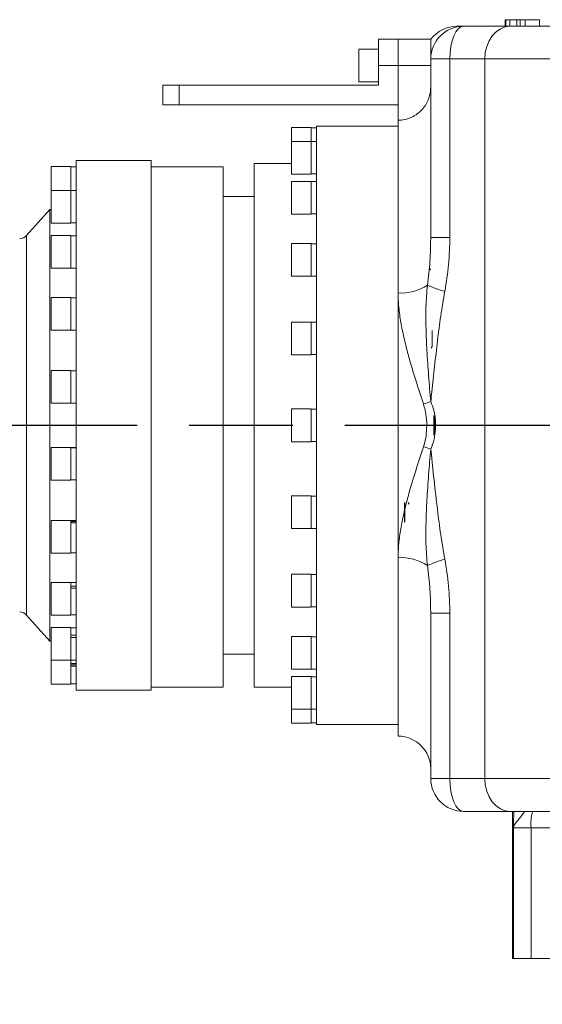
# Model space of a CAD drawing. Units: millimetres. Extents: x 13941 to 24247, y 11505 to 18792.
# Drawn here: x 17316 to 17475, y 17491 to 17792 of the extents above; entities that cross this region are included whole.
import ezdxf

# ---------------------------------------------------------------- set-up
doc = ezdxf.new("R2010")
doc.units = ezdxf.units.MM
doc.header["$LTSCALE"] = 10
doc.linetypes.add('CENTERLINE', pattern=[25.4, 19.05, -1.5875, 3.175, -1.5875])
doc.linetypes.add('SOLID', pattern=[0])
doc.layers.add('2细线层', color=4, linetype='Continuous')
doc.layers.add('Layer3$C$L3', color=112, linetype='SOLID')
doc.styles.get("Standard").update_dxf_attribs({"font": 'isocp.shx', "width": 0.707, "bigfont": 'hztxt.shx'})
doc.dimstyles.new('TH_GBDIM', dxfattribs={"dimtxt": 80, "dimasz": 50, "dimexe": 20, "dimexo": 0, "dimgap": 25, "dimtad": 1, "dimdec": 0, "dimzin": 12, "dimdsep": 46, "dimtxsty": 'Standard', "dimcen": 2.5, "dimclrd": 130, "dimclre": 130, "dimclrt": 3, "dimazin": 3, "dimtfac": 0.714286, "dimtdec": 0, "dimtmove": 0, "dimatfit": 3, "dimfxl": 1, "dimtzin": 0, "dimlwd": -1, "dimlwe": -1, "dimarcsym": 0})

msp = doc.modelspace()

# ---------------------------------------------------------------- linework, layer by layer
at = {"color": 7, "linetype": 'Continuous', "lineweight": 15}
for p, q in [((17464.14459, 17791.52182), (17464.06317, 17791.52182)), ((17464.06317, 17791.52182), (17464.06317, 17789.52183)), ((17465.29842, 17791.52182), (17464.31959, 17791.52182)), ((17464.31959, 17791.52182), (17464.31959, 17789.52183)), ((17465.47345, 17791.52182), (17465.47345, 17789.52183)), ((17468.67857, 17791.52182), (17467.65292, 17791.52182)), ((17467.65292, 17791.52182), (17467.65292, 17789.52183)), ((17468.67857, 17791.52182), (17468.67857, 17789.52183)), ((17470.21702, 17791.52182), (17470.21702, 17789.52183)), ((17474.576, 17791.52182), (17470.39202, 17791.52182)), ((17474.576, 17791.52182), (17474.576, 17789.52183)), ((17451.33841, 17789.52183), (17465.60502, 17789.52183)), ((17465.60502, 17789.52183), (17486.03863, 17789.52183)), ((17425.33842, 17785.52182), (17425.33842, 17777.52182)), ((17431.33843, 17785.52182), (17425.33842, 17785.52182)), ((17441.33842, 17785.52182), (17431.33843, 17785.52182)), ((17431.33843, 17785.52182), (17431.33843, 17777.52182)), ((17441.33842, 17785.52182), (17441.33842, 17779.52183)), ((17419.33841, 17782.52183), (17419.33841, 17772.52182)), ((17425.33842, 17782.52183), (17419.33841, 17782.52183)), ((17441.33842, 17724.97426), (17441.33842, 17779.52183)), ((17441.33842, 17779.52183), (17447.17172, 17779.52183)), ((17447.17172, 17779.52183), (17447.17172, 17724.97426)), ((17457.87171, 17779.52183), (17447.17172, 17779.52183)), ((17480.70923, 17779.52183), (17457.87171, 17779.52183)), ((17457.87171, 17779.52183), (17457.87171, 17559.52182)), ((17431.33843, 17777.52182), (17425.33842, 17777.52182)), ((17425.33842, 17777.52182), (17425.33842, 17771.52183)), ((17431.33843, 17777.52182), (17431.33843, 17760.80098)), ((17441.33842, 17777.52182), (17431.33843, 17777.52182)), ((17431.33843, 17777.52182), (17431.33843, 17765.52182)), ((17359.33841, 17771.52183), (17364.33843, 17771.52183)), ((17359.33841, 17765.52182), (17359.33841, 17771.52183)), ((17364.33843, 17771.52183), (17425.33842, 17771.52183)), ((17364.33843, 17771.52183), (17364.33843, 17765.52182)), ((17419.33841, 17772.52182), (17425.33842, 17772.52182)), ((17364.33843, 17765.52182), (17359.33841, 17765.52182)), ((17431.33843, 17765.52182), (17364.33843, 17765.52182)), ((17398.73842, 17758.52182), (17398.73842, 17754.31268)), ((17404.73843, 17758.52182), (17398.73842, 17758.52182)), ((17404.73843, 17758.52182), (17404.73843, 17754.31268)), ((17406.33843, 17758.46182), (17404.73843, 17758.46182)), ((17406.33843, 17759.02182), (17406.33843, 17576.02182)), ((17431.33843, 17759.02182), (17406.33843, 17759.02182)), ((17431.33843, 17707.984), (17431.33843, 17760.80098)), ((17398.73842, 17754.31268), (17398.73842, 17744.58935)), ((17404.73843, 17754.31268), (17398.73842, 17754.31268)), ((17404.73843, 17754.31268), (17404.73843, 17744.58935)), ((17406.33843, 17754.25268), (17404.73843, 17754.25268)), ((17325.23844, 17746.59845), (17325.23844, 17739.34731)), ((17331.23842, 17746.59845), (17325.23844, 17746.59845)), ((17331.23842, 17746.59845), (17331.23842, 17739.34731)), ((17332.83845, 17746.53845), (17331.23842, 17746.53845)), ((17332.83845, 17748.52182), (17332.83845, 17667.52182)), ((17355.83842, 17748.52182), (17332.83845, 17748.52182)), ((17355.83842, 17748.52182), (17355.83842, 17667.52182)), ((17377.83841, 17746.52183), (17355.83842, 17746.52183)), ((17377.83841, 17746.52183), (17377.83841, 17587.52183)), ((17387.33843, 17747.52182), (17387.33843, 17587.52183)), ((17398.73842, 17747.52182), (17387.33843, 17747.52182)), ((17398.73842, 17744.58935), (17398.73842, 17744.31269)), ((17398.73842, 17744.31269), (17404.73843, 17744.31269)), ((17404.73843, 17744.58935), (17404.73843, 17744.31269)), ((17404.73843, 17744.37269), (17406.33843, 17744.37269)), ((17398.73842, 17742.09729), (17398.73842, 17732.09829)), ((17404.73843, 17742.09729), (17398.73842, 17742.09729)), ((17404.73843, 17742.09729), (17404.73843, 17732.09829)), ((17406.33843, 17742.03729), (17404.73843, 17742.03729)), ((17325.23844, 17739.34731), (17325.23844, 17729.34731)), ((17331.23842, 17739.34731), (17325.23844, 17739.34731)), ((17331.23842, 17739.34731), (17331.23842, 17729.34731)), ((17332.83845, 17739.28731), (17331.23842, 17739.28731)), ((17387.33843, 17737.52182), (17377.83841, 17737.52182)), ((17324.83843, 17733.52182), (17317.66787, 17725.5227)), ((17324.83843, 17733.52182), (17324.83843, 17667.52182)), ((17325.23844, 17733.52182), (17324.83843, 17733.52182)), ((17398.73842, 17732.09829), (17398.73842, 17732.09729)), ((17398.73842, 17732.09729), (17404.73843, 17732.09729)), ((17404.73843, 17732.15729), (17406.33843, 17732.15729)), ((17404.73843, 17732.09829), (17404.73843, 17732.09729)), ((17325.23844, 17729.34731), (17331.23842, 17729.34731)), ((17331.23842, 17729.40731), (17332.83845, 17729.40731)), ((17325.23844, 17725.55483), (17325.23844, 17715.55483)), ((17331.23842, 17725.55483), (17325.23844, 17725.55483)), ((17331.23842, 17725.55483), (17331.23842, 17715.55483)), ((17332.83845, 17725.49483), (17331.23842, 17725.49483)), ((17398.73842, 17723.07136), (17398.73842, 17713.07135)), ((17404.73843, 17723.07136), (17398.73842, 17723.07136)), ((17404.73843, 17723.07136), (17404.73843, 17713.07135)), ((17406.33843, 17723.01136), (17404.73843, 17723.01136)), ((17441.32063, 17724.48255), (17441.33842, 17724.97426)), ((17441.33842, 17724.97426), (17447.17172, 17724.97426)), ((17325.23844, 17715.55483), (17331.23842, 17715.55483)), ((17331.23842, 17715.61483), (17332.83845, 17715.61483)), ((17440.99278, 17715.60885), (17441.30311, 17715.07135)), ((17398.73842, 17713.07135), (17404.73843, 17713.07135)), ((17404.73843, 17713.13135), (17406.33843, 17713.13135)), ((17431.33843, 17627.05964), (17431.33843, 17707.984)), ((17325.23844, 17706.57111), (17325.23844, 17696.57111)), ((17331.23842, 17706.57111), (17325.23844, 17706.57111)), ((17331.23842, 17706.57111), (17331.23842, 17696.57111)), ((17332.83845, 17706.51111), (17331.23842, 17706.51111)), ((17398.73842, 17699.09728), (17398.73842, 17689.09729)), ((17404.73843, 17699.09728), (17398.73842, 17699.09728)), ((17404.73843, 17699.09728), (17404.73843, 17689.09729)), ((17406.33843, 17699.03728), (17404.73843, 17699.03728)), ((17325.23844, 17696.57111), (17331.23842, 17696.57111)), ((17331.23842, 17696.63111), (17332.83845, 17696.63111)), ((17441.73843, 17696.11812), (17441.73843, 17696.55979)), ((17441.73843, 17691.63479), (17441.73843, 17696.11812)), ((17441.4281, 17691.09729), (17441.73843, 17691.63479)), ((17398.73842, 17689.09729), (17404.73843, 17689.09729)), ((17404.73843, 17689.15729), (17406.33843, 17689.15729)), ((17325.23844, 17684.25441), (17325.23844, 17674.25441)), ((17331.23842, 17684.25441), (17325.23844, 17684.25441)), ((17331.23842, 17684.25441), (17331.23842, 17674.25441)), ((17332.83845, 17684.19441), (17331.23842, 17684.19441)), ((17325.23844, 17674.25441), (17331.23842, 17674.25441)), ((17331.23842, 17674.31441), (17332.83845, 17674.31441)), ((17398.73842, 17672.52182), (17398.73842, 17662.52182)), ((17404.73843, 17672.52182), (17398.73842, 17672.52182)), ((17404.73843, 17672.52182), (17404.73843, 17662.52182)), ((17406.33843, 17672.46182), (17404.73843, 17672.46182)), ((17442.30309, 17669.3335), (17442.30309, 17670.52182)), ((17442.30309, 17664.52182), (17442.30309, 17669.3335)), ((17442.42809, 17669.3335), (17442.42809, 17670.52182)), ((17442.42809, 17664.52182), (17442.42809, 17669.3335)), ((17324.83843, 17667.52182), (17324.83843, 17601.52182)), ((17332.83845, 17667.52182), (17332.83845, 17586.52182)), ((17355.83842, 17667.52182), (17355.83842, 17586.52182)), ((17398.73842, 17662.52182), (17404.73843, 17662.52182)), ((17404.73843, 17662.58182), (17406.33843, 17662.58182)), ((17325.23844, 17660.78924), (17325.23844, 17650.78924)), ((17331.23842, 17660.78924), (17325.23844, 17660.78924)), ((17331.23842, 17660.78924), (17331.23842, 17650.78924)), ((17332.83845, 17660.72924), (17331.23842, 17660.72924)), ((17331.23842, 17660.72437), (17332.83845, 17660.72437)), ((17331.23842, 17660.61133), (17332.83845, 17660.61133)), ((17325.23844, 17650.78924), (17331.23842, 17650.78924)), ((17331.23842, 17650.84924), (17332.83845, 17650.84924)), ((17398.73842, 17645.94636), (17398.73842, 17635.94636)), ((17404.73843, 17645.94636), (17398.73842, 17645.94636)), ((17404.73843, 17645.94636), (17404.73843, 17635.94636)), ((17406.33843, 17645.88636), (17404.73843, 17645.88636)), ((17433.30309, 17641.93045), (17433.30309, 17643.94636)), ((17433.30309, 17637.94636), (17433.30309, 17641.93045)), ((17433.42808, 17641.93045), (17433.42808, 17643.94636)), ((17433.42808, 17637.94636), (17433.42808, 17641.93045)), ((17434.73843, 17643.40886), (17434.4281, 17643.94636)), ((17325.23844, 17638.47254), (17325.23844, 17628.47254)), ((17331.23842, 17638.47254), (17325.23844, 17638.47254)), ((17331.23842, 17638.47254), (17331.23842, 17628.47254)), ((17332.83845, 17638.41254), (17331.23842, 17638.41254)), ((17331.23842, 17638.09839), (17332.83845, 17638.09839)), ((17331.23842, 17637.72709), (17332.83845, 17637.72709)), ((17398.73842, 17635.94636), (17404.73843, 17635.94636)), ((17404.73843, 17636.00636), (17406.33843, 17636.00636)), ((17325.23844, 17628.47254), (17331.23842, 17628.47254)), ((17331.23842, 17628.53254), (17332.83845, 17628.53254)), ((17431.33843, 17572.52183), (17431.33843, 17627.05964)), ((17398.73842, 17621.97229), (17398.73842, 17611.97229)), ((17404.73843, 17621.97229), (17398.73842, 17621.97229)), ((17404.73843, 17621.97229), (17404.73843, 17611.97229)), ((17406.33843, 17621.91229), (17404.73843, 17621.91229)), ((17325.23844, 17619.48881), (17325.23844, 17609.48882)), ((17331.23842, 17619.48881), (17325.23844, 17619.48881)), ((17331.23842, 17619.48881), (17331.23842, 17609.48882)), ((17332.83845, 17619.42881), (17331.23842, 17619.42881)), ((17331.23842, 17618.35258), (17332.83845, 17618.35258)), ((17331.23842, 17617.75937), (17332.83845, 17617.75937)), ((17398.73842, 17611.97229), (17404.73843, 17611.97229)), ((17404.73843, 17612.03229), (17406.33843, 17612.03229)), ((17317.66787, 17609.52095), (17324.83843, 17601.52182)), ((17325.23844, 17609.48882), (17331.23842, 17609.48882)), ((17331.23842, 17609.54882), (17332.83845, 17609.54882)), ((17441.33842, 17610.06938), (17441.32147, 17610.54121)), ((17441.33842, 17559.52182), (17441.33842, 17610.06938)), ((17441.33842, 17610.06938), (17447.17172, 17610.06938)), ((17447.17172, 17610.06938), (17447.17172, 17559.52182)), ((17325.23844, 17605.69634), (17325.23844, 17595.69633)), ((17331.23842, 17605.69634), (17325.23844, 17605.69634)), ((17331.23842, 17605.69634), (17331.23842, 17595.69633)), ((17332.83845, 17605.63633), (17331.23842, 17605.63633)), ((17331.23842, 17603.4198), (17332.83845, 17603.4198)), ((17331.23842, 17602.66274), (17332.83845, 17602.66274)), ((17398.73842, 17602.94636), (17398.73842, 17592.94636)), ((17404.73843, 17602.94636), (17398.73842, 17602.94636)), ((17404.73843, 17602.94636), (17404.73843, 17592.94636)), ((17406.33843, 17602.88636), (17404.73843, 17602.88636)), ((17324.83843, 17601.52182), (17325.23844, 17601.52182)), ((17377.83841, 17597.52182), (17387.33843, 17597.52182)), ((17325.23844, 17595.69633), (17325.23844, 17588.4452)), ((17325.23844, 17595.69633), (17331.23842, 17595.69633)), ((17331.23842, 17595.75633), (17332.83845, 17595.75633)), ((17331.23842, 17595.69633), (17331.23842, 17588.4452)), ((17331.23842, 17594.76177), (17332.83845, 17594.76177)), ((17331.23842, 17594.33535), (17332.83845, 17594.33535)), ((17331.23842, 17593.91497), (17332.83845, 17593.91497)), ((17398.73842, 17592.94636), (17404.73843, 17592.94636)), ((17404.73843, 17593.00636), (17406.33843, 17593.00636)), ((17398.73842, 17590.73096), (17398.73842, 17580.73096)), ((17404.73843, 17590.73096), (17398.73842, 17590.73096)), ((17404.73843, 17590.73096), (17404.73843, 17580.73096)), ((17404.73843, 17590.67096), (17406.33843, 17590.67096)), ((17325.23844, 17588.4452), (17331.23842, 17588.4452)), ((17331.23842, 17588.5052), (17332.83845, 17588.5052)), ((17355.83842, 17587.52183), (17377.83841, 17587.52183)), ((17387.33843, 17587.52183), (17398.73842, 17587.52183)), ((17332.83845, 17586.52182), (17355.83842, 17586.52182)), ((17398.73842, 17580.73096), (17398.73842, 17576.52183)), ((17398.73842, 17580.73096), (17404.73843, 17580.73096)), ((17404.73843, 17580.79096), (17404.73843, 17576.52183)), ((17404.73843, 17580.79096), (17406.33843, 17580.79096)), ((17398.73842, 17576.52183), (17404.73843, 17576.52183)), ((17404.73843, 17576.58183), (17406.33843, 17576.58183)), ((17406.33843, 17576.02182), (17431.33843, 17576.02182)), ((17441.33842, 17559.52182), (17447.17172, 17559.52182)), ((17447.17172, 17559.52182), (17457.87171, 17559.52182)), ((17457.87171, 17559.52182), (17480.70923, 17559.52182)), ((17465.60502, 17549.52182), (17451.33841, 17549.52182)), ((17486.03863, 17549.52182), (17465.60502, 17549.52182)), ((17466.33843, 17549.52182), (17466.33843, 17504.52182)), ((17472.02513, 17544.52182), (17466.59717, 17544.52182)), ((17466.59717, 17504.52182), (17466.59717, 17544.52182)), ((17472.02513, 17544.52182), (17472.02513, 17504.52182)), ((17496.9444, 17544.52182), (17472.02513, 17544.52182)), ((17466.59717, 17504.52182), (17466.33843, 17504.52182)), ((17472.02513, 17504.52182), (17466.59717, 17504.52182)), ((17484.39971, 17504.52182), (17472.02513, 17504.52182))]:
    msp.add_line(p, q, dxfattribs=at)
at = {"color": 8, "linetype": 'Continuous', "lineweight": 15}
for p, q in [((17317.66787, 17725.5227), (17317.66787, 17667.52182)), ((17317.66787, 17667.52182), (17317.66787, 17609.52095))]:
    msp.add_line(p, q, dxfattribs=at)
at = {"color": 7, "linetype": 'Continuous', "lineweight": 15, "flags": 128}
for points in [[(17451.33841, 17789.52183), (17450.52553, 17789.32967), (17449.7439, 17788.76062), (17449.02352, 17787.83652), (17448.39213, 17786.59289), (17447.87395, 17785.07752), (17447.48891, 17783.34866), (17447.2518, 17781.47272), (17447.17172, 17779.52183)], [(17465.60502, 17789.52183), (17464.09634, 17789.32967), (17462.64562, 17788.76062), (17461.30863, 17787.83652), (17460.13674, 17786.59289), (17459.17499, 17785.07752), (17458.46036, 17783.34866), (17458.0203, 17781.47272), (17457.87171, 17779.52183)], [(17447.17172, 17559.52182), (17447.2518, 17557.57092), (17447.48891, 17555.69499), (17447.87395, 17553.96612), (17448.39213, 17552.45076), (17449.02352, 17551.20713), (17449.7439, 17550.28303), (17450.52553, 17549.71397), (17451.33841, 17549.52182)], [(17465.60502, 17549.52182), (17464.09634, 17549.71397), (17462.64562, 17550.28303), (17461.30863, 17551.20713), (17460.13674, 17552.45076), (17459.17499, 17553.96612), (17458.46036, 17555.69499), (17458.0203, 17557.57092), (17457.87171, 17559.52182)]]:
    msp.add_lwpolyline(points, dxfattribs=at)
at = {"color": 7, "linetype": 'Continuous', "lineweight": 15}
for centre, radius, start, end in [((17449.33842, 17779.52182), 10, 90, 143.1301024), ((17451.33842, 17779.52182), 10, 90, 180), ((17315.43401, 17727.52517), 3, 273.1264182, 318.1264182), ((17432.24478, 17722.67564), 14.71956, 266.469802, 303.2349165), ((17455.33391, 17744.41653), 37.21887, 246.1962474, 254.8906634), ((17396.09086, 17816.62479), 148.90221, 286.7951147, 287.6904536), ((17396.09086, 17518.41886), 148.90221, 72.3095464, 73.2048853), ((17432.24478, 17612.36801), 14.71956, 56.7650835, 93.530198), ((17455.33391, 17590.62712), 37.21887, 105.1093366, 113.8037526), ((17315.43401, 17607.51848), 3, 41.8735818, 86.8735818), ((17431.33842, 17562.52182), 10, 0, 90), ((17451.33842, 17559.52182), 10, 180, 270), ((17486.69356, 17545.7624), 14.7208, 165.2037956, 184.8342792)]:
    msp.add_arc(centre, radius, start, end, dxfattribs=at)
for points, knots in [([(17467.72704, 17791.52182), (17467.37853, 17791.52182), (17466.75539, 17791.52182), (17465.8656, 17791.52182), (17465.47345, 17791.52182)], [0, 0, 0, 0, 0.559265786, 1, 1, 1, 1]), ([(17470.21702, 17791.52182), (17469.70749, 17791.52182), (17469.12212, 17791.52182), (17468.72944, 17791.52182), (17468.67857, 17791.52182)], [0, 0, 0, 0, 0.870435114, 1, 1, 1, 1]), ([(17449.33841, 17789.52183), (17449.33848, 17789.52183), (17449.34055, 17789.52183), (17449.69029, 17789.52183), (17450.52244, 17789.52183), (17451.24135, 17789.52183), (17451.30905, 17789.52183), (17451.33841, 17789.52183)], [0, 0, 0, 0, 0.005140395, 0.157224459, 0.463143976, 0.767186279, 1, 1, 1, 1]), ([(17431.33843, 17760.80098), (17431.67503, 17760.81164), (17433.11126, 17760.85712), (17435.17695, 17761.45395), (17437.67623, 17762.94289), (17439.73028, 17765.10759), (17441.11405, 17768.04188), (17441.26987, 17770.07367), (17441.33842, 17770.96746)], [0, 0, 0, 0, 0.064011542, 0.273131979, 0.398697743, 0.614635425, 0.830476106, 1, 1, 1, 1]), ([(17447.17172, 17724.97426), (17447.10867, 17722.21901), (17446.98194, 17716.68025), (17446.08375, 17711.22556), (17445.63237, 17708.48431)], [0, 0, 0, 0, 0.497451175, 1, 1, 1, 1]), ([(17441.33842, 17674.76385), (17441.33689, 17674.78122), (17441.10536, 17677.40923), (17440.66356, 17682.64342), (17440.15771, 17690.08781), (17439.8482, 17697.13877), (17439.77582, 17703.80136), (17440.13353, 17708.17794), (17440.31218, 17710.36375)], [0, 0, 0, 0, 0.001455466, 0.220252521, 0.438652459, 0.625867899, 0.813146103, 1, 1, 1, 1]), ([(17439.11618, 17674.07414), (17438.31032, 17676.50475), (17436.69355, 17681.3812), (17434.78115, 17687.78156), (17433.35822, 17693.26855), (17432.36394, 17697.86796), (17431.63187, 17702.46585), (17431.35598, 17705.84415), (17431.34104, 17707.66637), (17431.33843, 17707.984)], [0, 0, 0, 0, 0.212752911, 0.426838746, 0.561395817, 0.695927837, 0.833492662, 0.97097601, 1, 1, 1, 1]), ([(17445.63237, 17708.48431), (17445.19931, 17705.97349), (17444.33303, 17700.95093), (17443.06405, 17690.70128), (17442.0979, 17681.98661), (17441.44609, 17675.78606), (17441.34028, 17674.78149), (17441.33842, 17674.76385)], [0, 0, 0, 0, 0.225044315, 0.450170482, 0.910923872, 0.998436129, 1, 1, 1, 1]), ([(17441.33842, 17674.76385), (17441.67963, 17673.87947), (17442.37309, 17672.0821), (17442.8045, 17669.21782), (17442.83975, 17666.26044), (17442.45267, 17663.2246), (17441.7139, 17661.27212), (17441.33842, 17660.27979)], [0, 0, 0, 0, 0.19114612, 0.388473496, 0.579329861, 0.786198639, 1, 1, 1, 1]), ([(17439.11618, 17660.96951), (17439.36385, 17661.85681), (17439.86454, 17663.65057), (17440.14643, 17666.7744), (17440.08656, 17670.31138), (17439.44305, 17672.80667), (17439.11618, 17674.07414)], [0, 0, 0, 0, 0.2076904572, 0.4198681396, 0.7053245832, 1, 1, 1, 1]), ([(17431.33843, 17627.05964), (17431.34103, 17627.37728), (17431.35566, 17629.1635), (17431.6214, 17632.46779), (17432.33552, 17637.02702), (17433.32967, 17641.66295), (17434.76591, 17647.20887), (17436.68841, 17653.64663), (17438.30512, 17658.52311), (17439.11618, 17660.96951)], [0, 0, 0, 0, 0.029023921, 0.163217368, 0.297488286, 0.435311117, 0.573161972, 0.785867015, 1, 1, 1, 1]), ([(17440.31218, 17624.6799), (17440.13353, 17626.86571), (17439.77582, 17631.24229), (17439.8482, 17637.90487), (17440.15771, 17644.95584), (17440.66356, 17652.40023), (17441.10536, 17657.63441), (17441.33689, 17660.26243), (17441.33842, 17660.27979)], [0, 0, 0, 0, 0.186853897, 0.374132101, 0.561347541, 0.779747479, 0.998544534, 1, 1, 1, 1]), ([(17441.33842, 17660.27979), (17441.34028, 17660.26216), (17441.36656, 17660.01272), (17441.695, 17656.88676), (17442.34895, 17650.70403), (17443.32764, 17642.22611), (17444.33267, 17634.09264), (17445.19919, 17629.07013), (17445.63237, 17626.55934)], [0, 0, 0, 0, 0.001563864, 0.022117938, 0.277188751, 0.54983161, 0.77495673, 1, 1, 1, 1]), ([(17445.63237, 17626.55934), (17446.07985, 17623.84601), (17446.97936, 17618.39167), (17447.10738, 17612.85284), (17447.17172, 17610.06938)], [0, 0, 0, 0, 0.4974635, 1, 1, 1, 1]), ([(17470.44367, 17549.52182), (17470.302, 17549.47325), (17469.98867, 17549.3658), (17469.32481, 17548.46401), (17468.32153, 17547.16354), (17467.16728, 17545.86438), (17466.6813, 17545.03676), (17466.60472, 17544.58702), (17466.59743, 17544.52404), (17466.59717, 17544.52182)], [0, 0, 0, 0, 0.142760437, 0.31575233, 0.529439296, 0.741861037, 0.963497456, 0.998714852, 1, 1, 1, 1])]:
    msp.add_open_spline(points, degree=3, knots=knots, dxfattribs=at)
at = {"color": 8, "linetype": 'Continuous', "lineweight": 15}
for points, knots in [([(17440.31218, 17710.36375), (17440.60902, 17712.80205), (17441.18464, 17717.53036), (17441.27626, 17722.21412), (17441.32063, 17724.48255)], [0, 0, 0, 0, 0.515682753, 1, 1, 1, 1]), ([(17441.32147, 17610.54121), (17441.27764, 17612.79896), (17441.18658, 17617.48919), (17440.6108, 17622.2242), (17440.31218, 17624.6799)], [0, 0, 0, 0, 0.481373991, 1, 1, 1, 1]), ([(17466.59717, 17544.52182), (17466.59732, 17544.52713), (17466.60016, 17544.62841), (17466.60331, 17544.73337), (17466.62476, 17545.47596), (17466.67018, 17546.82783), (17466.73176, 17548.49709), (17466.80361, 17549.28016), (17466.82579, 17549.52182)], [0, 0, 0, 0, 0.002945497, 0.056215366, 0.058116877, 0.413737491, 0.819078491, 1, 1, 1, 1])]:
    msp.add_open_spline(points, degree=3, knots=knots, dxfattribs=at)
at = {"layer": 'Layer3$C$L3', "linetype": 'CENTERLINE'}
msp.add_line((16399.07236, 17667.52182), (18205.32512, 17667.52182), dxfattribs=at)

# ---------------------------------------------------------------- leaders
at = {"layer": '2细线层'}
msp.add_leader([(16617.83842, 17667.52182), (17047.94, 17122.9924), (17356.89271, 17122.9924)], dimstyle='TH_GBDIM', override={"dimgap": 25, "dimtad": 0}, dxfattribs=at)

doc.saveas('drawing.dxf')
